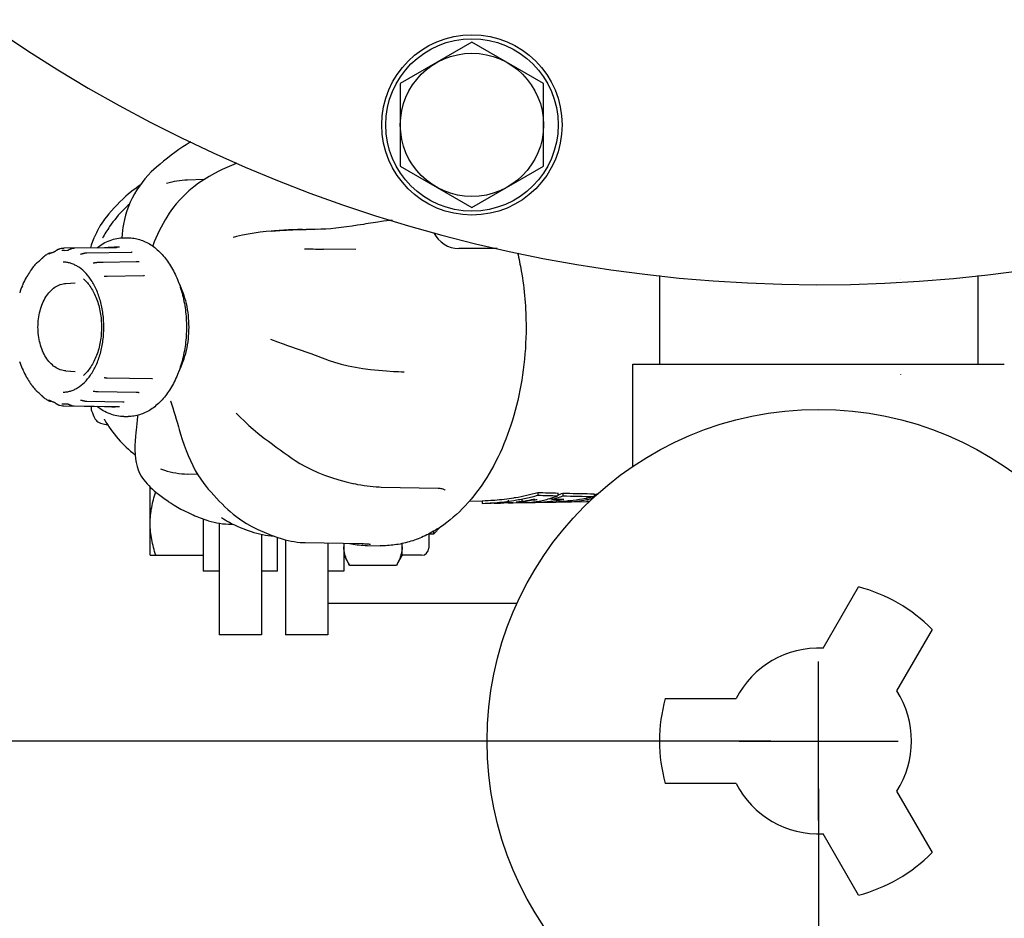
# Model space of a CAD drawing. Units: millimetres. Extents: x 8284 to 13817, y 1083 to 7250.
# Drawn here: x 8961 to 9146, y 2677 to 2846 of the extents above; entities that cross this region are included whole.
import ezdxf

# ---------------------------------------------------------------- set-up
doc = ezdxf.new("R2010")
doc.units = ezdxf.units.MM
doc.layers.add('COTAS', color=7, linetype='Continuous')
doc.styles.add('ARIAL', font='ARIAL.TTF')
doc.dimstyles.new('Diseño_PlanosFabricacion', dxfattribs={"dimscale": 0.9, "dimtxt": 40, "dimasz": 45, "dimexe": 10, "dimexo": 10, "dimgap": 10, "dimtad": 1, "dimtih": 1, "dimtoh": 1, "dimdec": 0, "dimzin": 1, "dimdsep": 46, "dimtxsty": 'ARIAL', "dimcen": 15, "dimadec": 0, "dimazin": 0, "dimtp": 0.05, "dimtm": 0.05, "dimtfac": 1, "dimtdec": 0, "dimtofl": 0, "dimtmove": 0, "dimatfit": 3, "dimfxl": 0, "dimtolj": 1, "dimarcsym": 0})

# ---------------------------------------------------------------- blocks, each defined once
blk = doc.blocks.new('*D5')
at = {"layer": 'COTAS', "color": 0, "lineweight": -2}
for p, q in [((8786.42, 2952.38), (8786.42, 2540.4)), ((9111.42, 2701.38), (9111.42, 2540.4)), ((8826.92, 2549.4), (9070.92, 2549.4))]:
    blk.add_line(p, q, dxfattribs=at)
at = {"layer": 'COTAS', "color": 0}
for points in [[(8826.92, 2556.15), (8826.92, 2542.65), (8786.42, 2549.4)], [(9070.92, 2556.15), (9070.92, 2542.65), (9111.42, 2549.4)]]:
    blk.add_solid(points, dxfattribs=at)
at = {"layer": 'Defpoints', "color": 0}
for p in [(8786.42, 2961.38), (9111.42, 2710.38), (9111.42, 2549.4)]:
    blk.add_point(p, dxfattribs=at)
at = {"layer": 'COTAS', "color": 0, "insert": (8948.92, 2576.79), "char_height": 36, "attachment_point": 5, "style": 'ARIAL'}
blk.add_mtext('\\A1;325 mm', dxfattribs=at)
blk = doc.blocks.new('*D6')
at = {"layer": 'COTAS', "color": 0, "lineweight": -2}
for p, q in [((8777.42, 3070.38), (8645.82, 3070.38)), ((8654.82, 3029.88), (8654.82, 2917.77)), ((8654.82, 2750.88), (8654.82, 2862.99)), ((9102.42, 2710.38), (8645.82, 2710.38))]:
    blk.add_line(p, q, dxfattribs=at)
at = {"layer": 'COTAS', "color": 0}
for points in [[(8648.07, 3029.88), (8661.57, 3029.88), (8654.82, 3070.38)], [(8648.07, 2750.88), (8661.57, 2750.88), (8654.82, 2710.38)]]:
    blk.add_solid(points, dxfattribs=at)
at = {"layer": 'Defpoints', "color": 0}
for p in [(8654.82, 3070.38), (8786.42, 3070.38), (9111.42, 2710.38)]:
    blk.add_point(p, dxfattribs=at)
at = {"layer": 'COTAS', "color": 0, "insert": (8654.82, 2890.38), "char_height": 36, "attachment_point": 5, "style": 'ARIAL'}
blk.add_mtext('\\A1;360 mm', dxfattribs=at)
blk = doc.blocks.new('*D7')
at = {"layer": 'COTAS', "color": 0, "lineweight": -2}
for p, q in [((9233.42, 3410.38), (9644.47, 3410.38)), ((9635.47, 3369.88), (9635.47, 3055.02)), ((9635.47, 2688.38), (9635.47, 3000.24)), ((9120.42, 2647.88), (9644.47, 2647.88))]:
    blk.add_line(p, q, dxfattribs=at)
at = {"layer": 'COTAS', "color": 0}
for points in [[(9628.72, 3369.88), (9642.22, 3369.88), (9635.47, 3410.38)], [(9628.72, 2688.38), (9642.22, 2688.38), (9635.47, 2647.88)]]:
    blk.add_solid(points, dxfattribs=at)
at = {"layer": 'Defpoints', "color": 0}
for p in [(9224.42, 3410.38), (9635.47, 3410.38), (9111.42, 2647.88)]:
    blk.add_point(p, dxfattribs=at)
at = {"layer": 'COTAS', "color": 0, "insert": (9635.47, 3027.63), "char_height": 36, "attachment_point": 5, "style": 'ARIAL'}
blk.add_mtext('\\A1;763 mm', dxfattribs=at)

msp = doc.modelspace()

# ---------------------------------------------------------------- linework, layer by layer
for p, q in [((9046.07, 2842.07), (9032.57, 2834.28)), ((9059.57, 2834.28), (9046.07, 2842.07)), ((9032.57, 2834.28), (9032.57, 2818.69)), ((9059.57, 2818.69), (9059.57, 2834.28)), ((8992.75, 2823.12), (8992.18, 2822.76)), ((8993.06, 2823.31), (8992.75, 2823.12)), ((8986.61, 2818.53), (8986.12, 2818.09)), ((8986.12, 2818.09), (8986.12, 2818.09)), ((8987.28, 2819.11), (8986.61, 2818.53)), ((8999, 2818.07), (8998.35, 2817.76)), ((9032.57, 2818.69), (9046.07, 2810.9)), ((9046.07, 2810.9), (9059.57, 2818.69)), ((8995.55, 2816.19), (8992.47, 2816.08)), ((8988.49, 2815.45), (8988.49, 2815.46)), ((8981.3, 2813.44), (8981.3, 2813.44)), ((8980.56, 2808.64), (8980.38, 2807.8)), ((9029.02, 2808.26), (9028.32, 2808.16)), ((9029.43, 2808.32), (9029.02, 2808.26)), ((8975.73, 2807.06), (8975.69, 2806.98)), ((8975.69, 2806.98), (8975.69, 2806.99)), ((8980.28, 2807.17), (8980.21, 2806.63)), ((8980.38, 2807.8), (8980.28, 2807.17)), ((9014.12, 2806.79), (9014.82, 2806.8)), ((9017.89, 2806.83), (9014.82, 2806.8)), ((9016.96, 2806.81), (9016.96, 2806.81)), ((8974.89, 2805.37), (8974.89, 2805.37)), ((8976.41, 2805.13), (8976.41, 2805.14)), ((8980.48, 2805.22), (8981.25, 2805.22)), ((9001.04, 2805.28), (9001.04, 2805.28)), ((8968.37, 2803.11), (8968.37, 2803.11)), ((8968.78, 2802.83), (8968.78, 2802.83)), ((8968.93, 2803.22), (8968.92, 2803.22)), ((8976.8, 2803.33), (8969.13, 2803.24)), ((8969.23, 2802.85), (8969.92, 2802.86)), ((8969.82, 2802.83), (8969.82, 2802.83)), ((8969.82, 2802.83), (8969.82, 2802.83)), ((8969.93, 2802.86), (8969.91, 2802.85)), ((8978.7, 2803.33), (8971.12, 2803.24)), ((8978.2, 2803.4), (8977.5, 2803.36)), ((8979.65, 2803.43), (8978.72, 2803.42)), ((9016.6, 2803.1), (9017.3, 2803.08)), ((9017.3, 2803.08), (9018.11, 2803.06)), ((9024.17, 2802.99), (9018.13, 2803.06)), ((9050.84, 2803.19), (9043.62, 2803.19)), ((8964.93, 2801.23), (8964.93, 2801.23)), ((8965.57, 2801.81), (8965.58, 2801.82)), ((8966.17, 2802.2), (8966.17, 2802.2)), ((8966.3, 2802.11), (8966.29, 2802.11)), ((8966.3, 2802.11), (8966.3, 2802.11)), ((8966.82, 2802.36), (8966.79, 2802.35)), ((8972.31, 2802.1), (8972.31, 2802.1)), ((8981.81, 2802.47), (8973.47, 2802.34)), ((8982.05, 2802.5), (8982.05, 2802.5)), ((8983.18, 2800.67), (8982.79, 2800.66)), ((8983.37, 2800.7), (8983.37, 2800.7)), ((8962.99, 2799.19), (8962.96, 2799.14)), ((8963.24, 2799.55), (8963.24, 2799.55)), ((8963.85, 2800.28), (8963.85, 2800.28)), ((8963.99, 2800.38), (8963.98, 2800.37)), ((8964.02, 2800.41), (8964, 2800.4)), ((8974.66, 2800.44), (8974.66, 2800.44)), ((8976.58, 2800.56), (8975.6, 2800.54)), ((8982.79, 2800.66), (8976.58, 2800.56)), ((8962.04, 2797.71), (8962.04, 2797.71)), ((8962.12, 2797.84), (8962.08, 2797.77)), ((8962.18, 2797.95), (8962.16, 2797.9)), ((8976.77, 2797.93), (8976.77, 2797.93)), ((8976.78, 2797.94), (8976.79, 2797.93)), ((8984.19, 2798.07), (8977.33, 2797.95)), ((8984.3, 2798.08), (8984.28, 2798.08)), ((8984.3, 2798.08), (8984.3, 2798.08)), ((9081.42, 2798.1), (9081.42, 2781.38)), ((9126.92, 2797.33), (9126.92, 2797.38)), ((9141.42, 2798.1), (9141.42, 2781.38)), ((8961.32, 2796.2), (8961.32, 2796.2)), ((8969.55, 2796.63), (8971.28, 2796.73)), ((9008.07, 2786.1), (9009.39, 2785.61)), ((9015.69, 2783.38), (9019.17, 2782.12)), ((8961.32, 2780.56), (8961.32, 2780.57)), ((8961.32, 2780.56), (8961.39, 2780.41)), ((9076.42, 2781.38), (9146.42, 2781.38)), ((9076.42, 2762.14), (9076.42, 2781.38)), ((8962.07, 2779), (8962.07, 2779.01)), ((8962.17, 2778.83), (8962.2, 2778.79)), ((8969.55, 2780.13), (8971.28, 2780.03)), ((8976.75, 2778.86), (8976.74, 2778.86)), ((8985.86, 2778.68), (8985.86, 2778.68)), ((9031.29, 2780.04), (9032.2, 2779.99)), ((9031.7, 2780.06), (9031.7, 2780.06)), ((9032.23, 2780.01), (9032.23, 2780.01)), ((9126.92, 2779.38), (9126.92, 2779.43)), ((8962.95, 2777.62), (8962.98, 2777.58)), ((8962.98, 2777.58), (8963.09, 2777.42)), ((8963.85, 2776.49), (8963.85, 2776.49)), ((8964.02, 2776.36), (8964.03, 2776.34)), ((8964.03, 2776.34), (8964.05, 2776.33)), ((8965.11, 2775.37), (8965.2, 2775.27)), ((8974.66, 2776.33), (8974.66, 2776.33)), ((8974.9, 2776.3), (8974.95, 2776.29)), ((8974.95, 2776.29), (8975.13, 2776.27)), ((8975.13, 2776.27), (8975.19, 2776.26)), ((8975.6, 2776.22), (8982.79, 2776.1)), ((8982.79, 2776.1), (8983.18, 2776.1)), ((8983.36, 2776.07), (8983.36, 2776.07)), ((8983.37, 2776.07), (8983.37, 2776.07)), ((8966.28, 2774.67), (8966.28, 2774.67)), ((8966.77, 2774.42), (8966.83, 2774.42)), ((8967.3, 2774.25), (8967.3, 2774.25)), ((8967.3, 2774.25), (8967.3, 2774.25)), ((8967.53, 2774.11), (8967.66, 2774.01)), ((8968.4, 2773.65), (8968.39, 2773.65)), ((8968.78, 2773.94), (8968.78, 2773.94)), ((8968.79, 2773.94), (8968.78, 2773.94)), ((8968.92, 2773.54), (8968.93, 2773.54)), ((8969.23, 2773.92), (8969.92, 2773.91)), ((8969.82, 2773.94), (8969.82, 2773.94)), ((8969.85, 2773.93), (8969.86, 2773.93)), ((8970.06, 2773.85), (8970.12, 2773.82)), ((8970.12, 2773.82), (8970.24, 2773.76)), ((8971.07, 2773.53), (8971.11, 2773.52)), ((8972.31, 2774.64), (8972.31, 2774.64)), ((8972.59, 2774.58), (8972.65, 2774.57)), ((8972.65, 2774.57), (8972.76, 2774.53)), ((8972.76, 2774.53), (8972.82, 2774.52)), ((8977.27, 2773.41), (8977.49, 2773.4)), ((8977.49, 2773.4), (8978.19, 2773.36)), ((8978.19, 2773.36), (8978.42, 2773.35)), ((8978.72, 2773.34), (8978.8, 2773.34)), ((8979.65, 2773.33), (8978.79, 2773.34)), ((8980.48, 2774.29), (8980.49, 2774.28)), ((8989.24, 2774.5), (8989.24, 2774.5)), ((8989.24, 2774.5), (8989.24, 2774.5)), ((8989.24, 2774.5), (8989.24, 2774.5)), ((8989.34, 2774.31), (8989.34, 2774.31)), ((8974.37, 2772.58), (8974.37, 2772.58)), ((8974.99, 2771.19), (8974.99, 2771.19)), ((8976.73, 2771.04), (8976.73, 2771.04)), ((8980.48, 2771.54), (8981.25, 2771.54)), ((9001.6, 2772.19), (9001.6, 2772.19)), ((8975.92, 2770.35), (8975.91, 2770.35)), ((8975.92, 2770.35), (8976.08, 2770.28)), ((8982.64, 2767.8), (8982.57, 2766.93)), ((8982.72, 2768.52), (8982.64, 2767.8)), ((8983.99, 2759.93), (8984.22, 2759.63)), ((8983.99, 2759.93), (8983.99, 2759.93)), ((8994.37, 2760.62), (8992.47, 2760.68)), ((8985.42, 2745.38), (8985.42, 2758.25)), ((8995.99, 2758.33), (8996.38, 2757.87)), ((9026.9, 2758.39), (9027.47, 2758.33)), ((9028.98, 2758.25), (9039.72, 2758.04)), ((8986.73, 2757.09), (8986.73, 2757.09)), ((9041.03, 2757.67), (9041.03, 2757.67)), ((9058.5, 2757.23), (9058.5, 2756.7)), ((9061.12, 2756.2), (9061.12, 2755.91)), ((9062.26, 2757.13), (9062.26, 2756.61)), ((9063.18, 2757.1), (9063.18, 2756.58)), ((9068.44, 2756.99), (9069.09, 2756.97)), ((9069.09, 2756.97), (9069.09, 2756.46)), ((9069.65, 2756.96), (9069.65, 2756.84)), ((9069.65, 2756.96), (9069.79, 2756.96)), ((8988.8, 2755.57), (8988.82, 2755.55)), ((9045.62, 2755.61), (9048, 2755.66)), ((9048.01, 2755.66), (9048.01, 2755.16)), ((9050.26, 2755.2), (9049.53, 2755.19)), ((9050.26, 2755.2), (9050.84, 2755.21)), ((9050.45, 2755.21), (9050.26, 2755.2)), ((9050.75, 2755.21), (9050.45, 2755.21)), ((9052.29, 2755.26), (9052.1, 2755.26)), ((9052.48, 2755.26), (9052.29, 2755.26)), ((9052.86, 2755.27), (9052.48, 2755.26)), ((9052.91, 2755.27), (9052.86, 2755.27)), ((9052.91, 2755.75), (9052.91, 2755.26)), ((9053.05, 2755.27), (9052.91, 2755.27)), ((9053.81, 2755.28), (9053.05, 2755.27)), ((9053.81, 2755.27), (9055.91, 2755.31)), ((9055.47, 2755.94), (9055.47, 2755.44)), ((9055.87, 2755.62), (9055.87, 2755.32)), ((9057.95, 2755.35), (9061.87, 2755.42)), ((9061.87, 2755.9), (9061.12, 2755.91)), ((9062.62, 2755.9), (9061.87, 2755.9)), ((9061.87, 2755.45), (9062.66, 2755.46)), ((9063.37, 2755.89), (9062.62, 2755.9)), ((9062.66, 2755.46), (9063.44, 2755.47)), ((9063.44, 2755.47), (9063.97, 2755.48)), ((9063.97, 2755.48), (9064.23, 2755.48)), ((9064.32, 2755.66), (9064.23, 2755.65)), ((9064.23, 2755.65), (9064.23, 2755.48)), ((9064.81, 2755.72), (9064.81, 2755.49)), ((9064.82, 2755.48), (9067.67, 2755.53)), ((9067.9, 2755.54), (9068.07, 2755.54)), ((8998.86, 2752.48), (8998.85, 2752.49)), ((9000.47, 2753.64), (9000.47, 2753.63)), ((8995.42, 2752.22), (8995.42, 2742.38)), ((8998.42, 2751.43), (8998.42, 2730.38)), ((9000.32, 2751.62), (9000.35, 2751.6)), ((9000.55, 2751.24), (9001.07, 2751.23)), ((9040.16, 2750.72), (9038.82, 2749.38)), ((9006.42, 2749.34), (9006.42, 2730.38)), ((9009.42, 2742.38), (9009.42, 2748.75)), ((9009.51, 2748.72), (9009.69, 2748.66)), ((9037.92, 2749.4), (9037.92, 2746.72)), ((9038.82, 2749.38), (9037.92, 2749.38)), ((9038.82, 2749.89), (9038.82, 2749.38)), ((9009.69, 2748.66), (9009.93, 2748.58)), ((9009.93, 2748.58), (9010.32, 2748.46)), ((9010.92, 2748.29), (9010.92, 2730.38)), ((9014.62, 2747.78), (9025.37, 2747.58)), ((9018.92, 2747.7), (9018.92, 2730.38)), ((9021.92, 2747.65), (9021.92, 2742.38)), ((9025.37, 2747.58), (9025.62, 2747.58)), ((9026.36, 2747.22), (9028.74, 2747.18)), ((9026.93, 2747.46), (9026.93, 2747.46)), ((9032.92, 2745.38), (9032.92, 2747.6)), ((8985.42, 2745.38), (8995.42, 2745.38)), ((9021.92, 2745.38), (9022.99, 2743.53)), ((9032.92, 2745.38), (9031.85, 2743.53)), ((9036.59, 2745.38), (9032.92, 2745.38)), ((9022.99, 2743.53), (9031.85, 2743.53)), ((8998.42, 2742.38), (8995.42, 2742.38)), ((9009.42, 2742.38), (9006.42, 2742.38)), ((9021.92, 2742.38), (9018.92, 2742.38)), ((9112.27, 2727.86), (9118.95, 2739.42)), ((9054.56, 2736.28), (9018.92, 2736.28)), ((9006.42, 2730.38), (8998.42, 2730.38)), ((9018.92, 2730.38), (9010.92, 2730.38)), ((9132.81, 2731.42), (9126.13, 2719.86)), ((9082.51, 2718.38), (9095.86, 2718.38)), ((9095.86, 2702.38), (9082.51, 2702.38)), ((9126.13, 2700.9), (9132.81, 2689.34)), ((9118.95, 2681.34), (9112.27, 2692.9))]:
    msp.add_line(p, q)
for points in [[(8992.18, 2822.76), (8991.58, 2822.36), (8990.83, 2821.85), (8990.09, 2821.32), (8989.37, 2820.78), (8988.66, 2820.24), (8987.96, 2819.68), (8987.28, 2819.11)], [(9001.78, 2819.29), (9001.63, 2819.22), (9000.74, 2818.85), (8999.87, 2818.47), (8999, 2818.07)], [(8986.12, 2818.09), (8985.63, 2817.63), (8985.02, 2817), (8984.44, 2816.34), (8983.89, 2815.66), (8983.38, 2814.96), (8982.89, 2814.23), (8982.45, 2813.48), (8982.04, 2812.71), (8981.66, 2811.92), (8981.33, 2811.12), (8981.03, 2810.3), (8980.77, 2809.48), (8980.56, 2808.64)], [(8998.35, 2817.76), (8997.52, 2817.34), (8996.51, 2816.77), (8995.52, 2816.16), (8994.55, 2815.51), (8993.62, 2814.81), (8992.73, 2814.06), (8991.88, 2813.28), (8991.07, 2812.46), (8990.32, 2811.61), (8989.63, 2810.73)], [(8983.49, 2815.11), (8982.75, 2814.6), (8981.94, 2813.98), (8981.3, 2813.44)], [(8981.3, 2813.44), (8980.84, 2813.04), (8980.27, 2812.51), (8979.71, 2811.97), (8979.17, 2811.42), (8978.64, 2810.87), (8978.13, 2810.31), (8977.64, 2809.74), (8977.17, 2809.17), (8976.81, 2808.72)], [(8989.63, 2810.73), (8988.99, 2809.83), (8988.53, 2809.1)], [(8976.81, 2808.72), (8976.6, 2808.44), (8976.29, 2807.99), (8976, 2807.53), (8975.73, 2807.06)], [(8988.53, 2809.1), (8988.24, 2808.61), (8987.86, 2807.93), (8987.49, 2807.24), (8987.14, 2806.55), (8986.81, 2805.85), (8986.5, 2805.15), (8986.2, 2804.45), (8985.92, 2803.73), (8985.89, 2803.66)], [(9028.32, 2808.16), (9027.88, 2808.1), (9027.43, 2808.03), (9026.98, 2807.97), (9026.53, 2807.9), (9026.08, 2807.83), (9025.63, 2807.75)], [(9031.08, 2808.5), (9030.64, 2808.46), (9030.04, 2808.39), (9029.43, 2808.32)], [(8980.21, 2806.63), (8980.12, 2805.89), (8980.06, 2805.21)], [(9008.23, 2806.49), (9007.29, 2806.4), (9006.15, 2806.27), (9005.01, 2806.11), (9003.9, 2805.92), (9002.8, 2805.71)], [(9014.12, 2806.79), (9013.24, 2806.77), (9012.35, 2806.74), (9011.47, 2806.7), (9010.6, 2806.66), (9009.72, 2806.61), (9008.86, 2806.54), (9008.23, 2806.49)], [(9018.51, 2806.86), (9017.58, 2806.82), (9016.96, 2806.81)], [(9025.63, 2807.75), (9024.52, 2807.57), (9023.47, 2807.41), (9022.44, 2807.26), (9021.42, 2807.13), (9020.43, 2807.02), (9019.46, 2806.93), (9018.51, 2806.86)], [(8974.89, 2805.37), (8974.78, 2805.13), (8974.53, 2804.49), (8974.32, 2803.84), (8974.19, 2803.3)], [(9002.8, 2805.71), (9001.72, 2805.46), (9001.04, 2805.28)], [(8967.32, 2802.54), (8967.31, 2802.54), (8967.3, 2802.53), (8967.3, 2802.53), (8967.3, 2802.53)], [(8967.52, 2802.66), (8967.48, 2802.64), (8967.46, 2802.62), (8967.43, 2802.6), (8967.4, 2802.59), (8967.38, 2802.57), (8967.36, 2802.56), (8967.34, 2802.55), (8967.33, 2802.54), (8967.32, 2802.54)], [(8968.37, 2803.11), (8968.34, 2803.1), (8968.3, 2803.09), (8968.25, 2803.07), (8968.2, 2803.06), (8968.16, 2803.04), (8968.12, 2803.02), (8968.08, 2803), (8968.03, 2802.98), (8967.99, 2802.96), (8967.95, 2802.94), (8967.91, 2802.92), (8967.87, 2802.9), (8967.84, 2802.87), (8967.8, 2802.85), (8967.76, 2802.83), (8967.72, 2802.8), (8967.69, 2802.78), (8967.65, 2802.75), (8967.52, 2802.66)], [(8969.13, 2803.24), (8969.05, 2803.23), (8968.97, 2803.23), (8968.93, 2803.22)], [(8969.85, 2802.83), (8969.84, 2802.83), (8969.83, 2802.83), (8969.82, 2802.83), (8969.82, 2802.83)], [(8969.91, 2802.85), (8969.89, 2802.84), (8969.87, 2802.84), (8969.85, 2802.83), (8969.85, 2802.83)], [(8970.1, 2802.93), (8970.07, 2802.92), (8970.04, 2802.91), (8970.01, 2802.89), (8969.99, 2802.88), (8969.96, 2802.87), (8969.93, 2802.86)], [(8971.06, 2803.24), (8971.02, 2803.23), (8970.97, 2803.23), (8970.93, 2803.22), (8970.89, 2803.22), (8970.84, 2803.21), (8970.8, 2803.2), (8970.76, 2803.19), (8970.72, 2803.18), (8970.68, 2803.17), (8970.64, 2803.16), (8970.6, 2803.14), (8970.56, 2803.13), (8970.52, 2803.12), (8970.48, 2803.1), (8970.45, 2803.09), (8970.41, 2803.08), (8970.38, 2803.06), (8970.34, 2803.05), (8970.31, 2803.03), (8970.28, 2803.02), (8970.25, 2803), (8970.22, 2802.99), (8970.1, 2802.93)], [(8971.12, 2803.24), (8971.1, 2803.24), (8971.06, 2803.24)], [(8977.5, 2803.36), (8977.27, 2803.35), (8977.17, 2803.35), (8977.07, 2803.34), (8976.97, 2803.34), (8976.88, 2803.34), (8976.8, 2803.33)], [(8978.72, 2803.42), (8978.63, 2803.42), (8978.53, 2803.41), (8978.42, 2803.41), (8978.2, 2803.4)], [(8978.8, 2803.34), (8978.77, 2803.34), (8978.73, 2803.34), (8978.7, 2803.33)], [(8979.05, 2803.36), (8979.05, 2803.36), (8979.05, 2803.36), (8979.04, 2803.36), (8979.04, 2803.35), (8979.03, 2803.35), (8979.02, 2803.35), (8979, 2803.35), (8978.99, 2803.35), (8978.97, 2803.35), (8978.95, 2803.35), (8978.93, 2803.34), (8978.9, 2803.34), (8978.88, 2803.34), (8978.85, 2803.34), (8978.83, 2803.34), (8978.8, 2803.34)], [(9014.52, 2803.14), (9015.21, 2803.13), (9015.67, 2803.12), (9016.14, 2803.11), (9016.6, 2803.1)], [(8965.11, 2801.39), (8965.08, 2801.36), (8965.05, 2801.33), (8965.02, 2801.31), (8964.99, 2801.28), (8964.97, 2801.26), (8964.95, 2801.24), (8964.93, 2801.23)], [(8965.57, 2801.81), (8965.53, 2801.78), (8965.49, 2801.75), (8965.45, 2801.72), (8965.41, 2801.69), (8965.38, 2801.66), (8965.34, 2801.62), (8965.3, 2801.59), (8965.27, 2801.55), (8965.23, 2801.52), (8965.2, 2801.49), (8965.11, 2801.39)], [(8966.79, 2802.35), (8966.74, 2802.35), (8966.63, 2802.34), (8966.52, 2802.33), (8966.42, 2802.3), (8966.33, 2802.28), (8966.25, 2802.24), (8966.17, 2802.2)], [(8972.76, 2802.21), (8972.62, 2802.17), (8972.59, 2802.16), (8972.57, 2802.15), (8972.54, 2802.15), (8972.51, 2802.14), (8972.49, 2802.13), (8972.46, 2802.13), (8972.43, 2802.12), (8972.41, 2802.11), (8972.39, 2802.11), (8972.36, 2802.11), (8972.34, 2802.1), (8972.32, 2802.1), (8972.31, 2802.1), (8972.31, 2802.1)], [(8973.47, 2802.34), (8973.43, 2802.34), (8973.39, 2802.34), (8973.35, 2802.34), (8973.32, 2802.33), (8973.28, 2802.33), (8973.24, 2802.32), (8973.21, 2802.32), (8973.17, 2802.31), (8973.14, 2802.31), (8973.1, 2802.3), (8973.07, 2802.29), (8973.03, 2802.29), (8973, 2802.28), (8972.97, 2802.27), (8972.94, 2802.26), (8972.91, 2802.25), (8972.88, 2802.25), (8972.85, 2802.24), (8972.82, 2802.23), (8972.76, 2802.21)], [(8982.05, 2802.5), (8982.04, 2802.49), (8982.02, 2802.49), (8982, 2802.49), (8981.97, 2802.48), (8981.94, 2802.48), (8981.9, 2802.47), (8981.85, 2802.47), (8981.81, 2802.47)], [(8983.37, 2800.7), (8983.37, 2800.7), (8983.37, 2800.7), (8983.36, 2800.69), (8983.34, 2800.69), (8983.32, 2800.68), (8983.29, 2800.68), (8983.26, 2800.67), (8983.22, 2800.67), (8983.18, 2800.67)], [(8962.96, 2799.14), (8962.93, 2799.1), (8962.91, 2799.07)], [(8963.24, 2799.55), (8963.21, 2799.51), (8963.17, 2799.46), (8963.13, 2799.4), (8963.09, 2799.35), (8962.99, 2799.19)], [(8963.94, 2800.36), (8963.92, 2800.34), (8963.9, 2800.33), (8963.87, 2800.31), (8963.85, 2800.28), (8963.85, 2800.28)], [(8964, 2800.4), (8963.98, 2800.39), (8963.96, 2800.38), (8963.94, 2800.36)], [(8964.03, 2800.41), (8964.01, 2800.4), (8964, 2800.39), (8963.99, 2800.38), (8963.99, 2800.38)], [(8964.05, 2800.43), (8964.04, 2800.43), (8964.03, 2800.41)], [(8974.95, 2800.47), (8974.92, 2800.46), (8974.89, 2800.46), (8974.87, 2800.46), (8974.84, 2800.45), (8974.81, 2800.45), (8974.78, 2800.45), (8974.76, 2800.44), (8974.73, 2800.44), (8974.7, 2800.44), (8974.68, 2800.44), (8974.66, 2800.44)], [(8975.6, 2800.54), (8975.57, 2800.54), (8975.53, 2800.54), (8975.5, 2800.54), (8975.47, 2800.54), (8975.44, 2800.53), (8975.41, 2800.53), (8975.38, 2800.53), (8975.35, 2800.53), (8975.31, 2800.52), (8975.28, 2800.52), (8975.25, 2800.51), (8975.22, 2800.51), (8975.19, 2800.51), (8975.16, 2800.5), (8975.13, 2800.5), (8974.95, 2800.47)], [(8962.08, 2797.77), (8962.07, 2797.75), (8962.05, 2797.73), (8962.04, 2797.71)], [(8962.16, 2797.9), (8962.14, 2797.87), (8962.12, 2797.84)], [(8977.1, 2797.94), (8976.95, 2797.93), (8976.88, 2797.93), (8976.8, 2797.93), (8976.77, 2797.93)], [(8977.33, 2797.95), (8977.25, 2797.95), (8977.18, 2797.95), (8977.1, 2797.94)], [(8984.28, 2798.08), (8984.26, 2798.07), (8984.23, 2798.07), (8984.2, 2798.07), (8984.19, 2798.07)], [(8961.43, 2796.45), (8961.41, 2796.42), (8961.39, 2796.35), (8961.32, 2796.2)], [(9009.39, 2785.61), (9010.47, 2785.23), (9011.33, 2784.93)], [(9011.33, 2784.93), (9012.04, 2784.68), (9012.95, 2784.36), (9013.86, 2784.04), (9014.78, 2783.71), (9015.69, 2783.38)], [(9019.17, 2782.12), (9020.18, 2781.78), (9021.44, 2781.41), (9022.76, 2781.1), (9024.12, 2780.82), (9025.53, 2780.59), (9026.97, 2780.4), (9028.45, 2780.25), (9029.96, 2780.12), (9031.29, 2780.04)], [(8961.39, 2780.41), (8961.41, 2780.34), (8961.43, 2780.31)], [(8962.07, 2779), (8962.08, 2778.98), (8962.1, 2778.96)], [(8962.1, 2778.96), (8962.16, 2778.86), (8962.17, 2778.83)], [(8976.75, 2778.86), (8976.78, 2778.86), (8976.86, 2778.86), (8976.94, 2778.85), (8977.1, 2778.84)], [(8977.1, 2778.84), (8977.18, 2778.84), (8977.26, 2778.84), (8977.34, 2778.83), (8985.73, 2778.69)], [(8985.73, 2778.69), (8985.75, 2778.69), (8985.78, 2778.69), (8985.81, 2778.69), (8985.83, 2778.68), (8985.85, 2778.68), (8985.86, 2778.68)], [(9032.2, 2779.99), (9032.81, 2779.97), (9033.29, 2779.94)], [(8962.9, 2777.69), (8962.92, 2777.66), (8962.95, 2777.62)], [(8963.09, 2777.42), (8963.13, 2777.37), (8963.16, 2777.31), (8963.21, 2777.26), (8963.22, 2777.24)], [(8963.85, 2776.49), (8963.87, 2776.47), (8963.89, 2776.45), (8963.91, 2776.43), (8963.93, 2776.41), (8963.95, 2776.4), (8963.97, 2776.39), (8963.98, 2776.38), (8964, 2776.36), (8964.02, 2776.36)], [(8963.98, 2776.39), (8963.98, 2776.39), (8963.98, 2776.39), (8963.99, 2776.39), (8963.99, 2776.38), (8964, 2776.38), (8964.01, 2776.37), (8964.02, 2776.36)], [(8964.93, 2775.53), (8964.94, 2775.53), (8964.95, 2775.52), (8964.97, 2775.5), (8965, 2775.48), (8965.02, 2775.45), (8965.05, 2775.43), (8965.08, 2775.4), (8965.11, 2775.37)], [(8965.2, 2775.27), (8965.24, 2775.24), (8965.27, 2775.21), (8965.31, 2775.17), (8965.34, 2775.14), (8965.38, 2775.11), (8965.42, 2775.07), (8965.45, 2775.04), (8965.49, 2775.01), (8965.53, 2774.98), (8965.58, 2774.95), (8965.58, 2774.94)], [(8974.66, 2776.33), (8974.68, 2776.33), (8974.7, 2776.32), (8974.73, 2776.32), (8974.76, 2776.32), (8974.78, 2776.32), (8974.81, 2776.31), (8974.84, 2776.31), (8974.87, 2776.31), (8974.9, 2776.3)], [(8975.19, 2776.26), (8975.23, 2776.25), (8975.26, 2776.25), (8975.29, 2776.24), (8975.32, 2776.24), (8975.35, 2776.24), (8975.38, 2776.23), (8975.41, 2776.23), (8975.44, 2776.23), (8975.48, 2776.23), (8975.51, 2776.22), (8975.54, 2776.22), (8975.57, 2776.22), (8975.6, 2776.22)], [(8983.18, 2776.1), (8983.23, 2776.09), (8983.26, 2776.09), (8983.3, 2776.09), (8983.32, 2776.08), (8983.34, 2776.08), (8983.36, 2776.07)], [(8983.36, 2776.07), (8983.37, 2776.07), (8983.37, 2776.07), (8983.37, 2776.07)], [(8966.16, 2774.57), (8966.23, 2774.53), (8966.31, 2774.5), (8966.41, 2774.47), (8966.51, 2774.45), (8966.61, 2774.43), (8966.72, 2774.42), (8966.77, 2774.42)], [(8967.3, 2774.25), (8967.3, 2774.25), (8967.31, 2774.24), (8967.32, 2774.24), (8967.33, 2774.23), (8967.35, 2774.22), (8967.37, 2774.21), (8967.39, 2774.2), (8967.41, 2774.19), (8967.44, 2774.17), (8967.47, 2774.15), (8967.5, 2774.13), (8967.53, 2774.11)], [(8967.66, 2774.01), (8967.7, 2773.99), (8967.74, 2773.96), (8967.77, 2773.94), (8967.81, 2773.91), (8967.85, 2773.89), (8967.89, 2773.87), (8967.93, 2773.84), (8967.97, 2773.82), (8968.01, 2773.8), (8968.05, 2773.78), (8968.09, 2773.76), (8968.13, 2773.74), (8968.18, 2773.72), (8968.22, 2773.7), (8968.27, 2773.69), (8968.31, 2773.67), (8968.36, 2773.66), (8968.39, 2773.65)], [(8968.93, 2773.54), (8968.96, 2773.54), (8969.04, 2773.53), (8969.12, 2773.52), (8976.79, 2773.43)], [(8969.82, 2773.94), (8969.82, 2773.94), (8969.83, 2773.94), (8969.83, 2773.93), (8969.85, 2773.93)], [(8969.86, 2773.93), (8969.88, 2773.92), (8969.91, 2773.91)], [(8969.91, 2773.91), (8969.93, 2773.9), (8969.95, 2773.89), (8969.98, 2773.88), (8970.01, 2773.87), (8970.04, 2773.86), (8970.06, 2773.85)], [(8970.24, 2773.76), (8970.28, 2773.75), (8970.31, 2773.73), (8970.34, 2773.72), (8970.38, 2773.7), (8970.41, 2773.69), (8970.45, 2773.67), (8970.48, 2773.66), (8970.52, 2773.65), (8970.56, 2773.63), (8970.6, 2773.62), (8970.64, 2773.61), (8970.68, 2773.59), (8970.72, 2773.58), (8970.76, 2773.57), (8970.8, 2773.56), (8970.85, 2773.55), (8970.89, 2773.55), (8970.93, 2773.54), (8970.98, 2773.53), (8971.02, 2773.53), (8971.07, 2773.53)], [(8971.11, 2773.52), (8978.72, 2773.43), (8978.75, 2773.43)], [(8972.31, 2774.64), (8972.33, 2774.64), (8972.35, 2774.64), (8972.37, 2774.64), (8972.39, 2774.63), (8972.41, 2774.63), (8972.43, 2774.62), (8972.46, 2774.62), (8972.49, 2774.61), (8972.51, 2774.6), (8972.54, 2774.6), (8972.57, 2774.59), (8972.59, 2774.58)], [(8972.82, 2774.52), (8972.85, 2774.51), (8972.88, 2774.5), (8972.91, 2774.49), (8972.94, 2774.49), (8972.97, 2774.48), (8973, 2774.47), (8973.03, 2774.46), (8973.06, 2774.46), (8973.1, 2774.45), (8973.13, 2774.44), (8973.16, 2774.44), (8973.2, 2774.43), (8973.24, 2774.43), (8973.27, 2774.42), (8973.31, 2774.42), (8973.35, 2774.41), (8973.38, 2774.41), (8973.42, 2774.41), (8973.46, 2774.41), (8980.27, 2774.31)], [(8974.32, 2773.46), (8974.29, 2773.37), (8974.27, 2773.19), (8974.27, 2772.99), (8974.3, 2772.79), (8974.36, 2772.61), (8974.37, 2772.58)], [(8976.79, 2773.43), (8976.88, 2773.43), (8976.97, 2773.43), (8977.06, 2773.42), (8977.16, 2773.42), (8977.27, 2773.41)], [(8978.42, 2773.35), (8978.52, 2773.35), (8978.62, 2773.35), (8978.72, 2773.34)], [(8978.75, 2773.43), (8978.78, 2773.43), (8978.81, 2773.43)], [(8978.81, 2773.43), (8978.84, 2773.42), (8978.87, 2773.42), (8978.89, 2773.42), (8978.92, 2773.42), (8978.94, 2773.42), (8978.96, 2773.42), (8978.98, 2773.42), (8978.99, 2773.41), (8979.01, 2773.41), (8979.02, 2773.41), (8979.03, 2773.41), (8979.04, 2773.41), (8979.05, 2773.41), (8979.05, 2773.41)], [(8980.27, 2774.31), (8980.31, 2774.31), (8980.36, 2774.3), (8980.39, 2774.3), (8980.43, 2774.3), (8980.45, 2774.29), (8980.48, 2774.29)], [(8989.24, 2774.52), (8989.44, 2773.9), (8989.67, 2773.19), (8989.89, 2772.48), (8990.11, 2771.75), (8990.33, 2771.03), (8990.55, 2770.3), (8990.76, 2769.57), (8990.9, 2769.06)], [(8974.99, 2771.19), (8975.08, 2771.02), (8975.23, 2770.83), (8975.39, 2770.66), (8975.58, 2770.53), (8975.78, 2770.41), (8975.91, 2770.35)], [(8976.73, 2771.04), (8976.74, 2771.03), (8976.75, 2771.02), (8976.76, 2771.01), (8976.77, 2770.99), (8976.78, 2770.98), (8976.79, 2770.97)], [(8983.07, 2771.77), (8983.05, 2771.52), (8982.98, 2770.87), (8982.92, 2770.22), (8982.85, 2769.59)], [(9001.6, 2772.19), (9002.37, 2771.41), (9003.18, 2770.63), (9004.01, 2769.87)], [(8976.08, 2770.28), (8976.32, 2770.2), (8976.57, 2770.14), (8976.84, 2770.08), (8977.13, 2770.03), (8977.39, 2770)], [(8982.85, 2769.59), (8982.77, 2768.95), (8982.72, 2768.52)], [(9004.01, 2769.87), (9004.85, 2769.12), (9005.71, 2768.41), (9006.41, 2767.86)], [(8990.9, 2769.06), (8991.15, 2768.21), (8991.48, 2767.18)], [(9006.41, 2767.86), (9006.98, 2767.42), (9007.72, 2766.87), (9008.45, 2766.32), (9009.19, 2765.77), (9009.93, 2765.23), (9010.68, 2764.7), (9011.43, 2764.17), (9012.18, 2763.65), (9012.76, 2763.25)], [(8982.57, 2766.93), (8982.53, 2766.06), (8982.53, 2765.21), (8982.56, 2764.38)], [(8991.48, 2767.18), (8991.82, 2766.16), (8992.19, 2765.15), (8992.59, 2764.17), (8993, 2763.22), (8993.45, 2762.29), (8993.92, 2761.39), (8994.42, 2760.53), (8994.95, 2759.71), (8995.51, 2758.92), (8995.99, 2758.33)], [(8982.56, 2764.38), (8982.64, 2763.59), (8982.76, 2762.84), (8982.94, 2762.12), (8983.16, 2761.47), (8983.42, 2760.87), (8983.72, 2760.32), (8983.99, 2759.93)], [(9012.76, 2763.25), (9013.6, 2762.71), (9014.67, 2762.1), (9015.81, 2761.53), (9017.02, 2760.99), (9018.28, 2760.49), (9019.6, 2760.03), (9020.97, 2759.62), (9022.39, 2759.24), (9023.65, 2758.94)], [(8984.22, 2759.63), (8984.52, 2759.24), (8984.84, 2758.87)], [(8984.84, 2758.87), (8985.16, 2758.52), (8985.49, 2758.18), (8985.83, 2757.85), (8986.18, 2757.54), (8986.54, 2757.24), (8986.73, 2757.09)], [(9023.65, 2758.94), (9023.75, 2758.92), (9024.11, 2758.84)], [(9024.11, 2758.84), (9024.53, 2758.75), (9025.13, 2758.64), (9025.73, 2758.54), (9026.32, 2758.46), (9026.9, 2758.39)], [(9027.47, 2758.33), (9028.04, 2758.29), (9028.61, 2758.26), (9028.98, 2758.25)], [(9039.72, 2758.04), (9039.79, 2758.04), (9040.01, 2758.02), (9040.21, 2758), (9040.4, 2757.96), (9040.57, 2757.91), (9040.72, 2757.85), (9040.85, 2757.79)], [(8996.38, 2757.87), (8996.89, 2757.28), (8997.4, 2756.71), (8997.92, 2756.14), (8998.45, 2755.59), (8998.98, 2755.05), (8999.51, 2754.53), (9000.05, 2754.02), (9000.47, 2753.63)], [(9040.85, 2757.79), (9040.96, 2757.72), (9041.03, 2757.67)], [(8988.82, 2755.55), (8989.36, 2755.19), (8989.92, 2754.83), (8990.54, 2754.47), (8991.2, 2754.1), (8991.92, 2753.73), (8992.68, 2753.36), (8993.36, 2753.05)], [(8993.36, 2753.05), (8993.53, 2752.98), (8993.86, 2752.83), (8994.19, 2752.7), (8994.53, 2752.56), (8994.87, 2752.43), (8995.21, 2752.3), (8995.55, 2752.18), (8995.89, 2752.06), (8996.09, 2751.99)], [(9000.47, 2753.64), (9001.05, 2753.14), (9001.83, 2752.54), (9002.68, 2751.95), (9003.6, 2751.38), (9004.59, 2750.82), (9005.7, 2750.26), (9006.92, 2749.71), (9008.25, 2749.17), (9009.51, 2748.72)], [(8996.09, 2751.99), (8996.42, 2751.88), (8996.93, 2751.74), (8997.45, 2751.61), (8997.97, 2751.5), (8998.51, 2751.41), (8999.05, 2751.34), (8999.6, 2751.29), (9000.16, 2751.26), (9000.55, 2751.24)], [(9010.32, 2748.46), (9010.88, 2748.3), (9011.45, 2748.16), (9012.01, 2748.05), (9012.57, 2747.95), (9013.13, 2747.88), (9013.69, 2747.82), (9014.25, 2747.79), (9014.62, 2747.78)], [(9025.62, 2747.58), (9025.85, 2747.57), (9026.06, 2747.56), (9026.25, 2747.55), (9026.41, 2747.53), (9026.56, 2747.52), (9026.68, 2747.5), (9026.79, 2747.49), (9026.87, 2747.48), (9026.93, 2747.46)], [(9025.94, 2747.24), (9025.97, 2747.24), (9026.18, 2747.23), (9026.38, 2747.22)]]:
    msp.add_lwpolyline(points)
for centre, radius in [((9046.07, 2826.49), 17), ((9046.07, 2826.49), 16.25), ((9046.07, 2826.49), 13.5), ((9111.42, 2710.38), 62.5)]:
    msp.add_circle(centre, radius)
for centre, radius, start, end in [((9111.42, 3070.38), 274, 137.0352, 42.7767), ((8993.01, 2799.8), 16.3, 91.9013, 106.0926), ((9007.4, 2790.33), 35.82, 152.2997, 155.1637), ((8999.56, 2792.34), 26.45, 145.44, 151.061), ((9016.03, 2697.09), 109.71, 89.7394, 90.6345), ((9043.62, 2808.39), 5.2, 205.1948, 270), ((8969.43, 2796.03), 6.84, 108.1955, 109.1885), ((8970.17, 2795.79), 7.54, 99.496, 103.78), ((8969.31, 2796.55), 6.3, 94.3629, 94.8258), ((8969.31, 2796.55), 6.3, 93.8998, 94.3629), ((8969.31, 2796.57), 6.28, 90.654, 93.9004), ((8970.53, 2794.14), 9.03, 128.2763, 129.1014), ((8970.78, 2794.41), 9.05, 120.6202, 125.0095), ((8969.61, 2795.59), 7.32, 112.3965, 116.9229), ((8969.49, 2795.87), 7.02, 110.1794, 112.3695), ((8969.46, 2795.97), 6.9, 109.1885, 110.1759), ((8973.99, 2791.15), 13.62, 145.0779, 150.0866), ((8973.19, 2791.69), 12.65, 144.5409, 145.004), ((8973.11, 2791.75), 12.55, 144.3423, 144.5405), ((8972.75, 2792.22), 12.01, 137.8443, 142.3641), ((8975.98, 2790.12), 15.87, 151.4303, 156.4867), ((8977.71, 2789.35), 17.76, 157.3385, 161.9605), ((8977.45, 2787.31), 17.49, 198.0032, 202.6978), ((8976.2, 2786.75), 16.11, 203.5544, 208.7029), ((8973.79, 2785.47), 13.38, 209.9299, 214.9198), ((8973.21, 2785.07), 12.68, 214.9434, 215.4132), ((8973.14, 2785.02), 12.59, 215.4135, 215.5896), ((8972.9, 2784.67), 12.21, 217.4901, 222.1197), ((8970.53, 2782.62), 9.03, 230.8986, 231.7237), ((8970.83, 2782.44), 9.15, 235.0118, 239.2001), ((8969.57, 2781.12), 7.24, 243.0015, 247.7778), ((8969.48, 2780.9), 7, 247.7851, 249.879), ((8969.44, 2780.8), 6.89, 249.8821, 250.8928), ((8969.42, 2780.73), 6.82, 250.8929, 251.9095), ((8970.17, 2780.97), 7.53, 256.3929, 260.5051), ((8969.31, 2780.21), 6.3, 265.2636, 266.1001), ((8969.31, 2780.2), 6.28, 266.0996, 269.346), ((9008.16, 2786.79), 36.66, 202.8061, 205.1909), ((8993.18, 2777.6), 16.95, 249.8352, 252.6139), ((8993.02, 2777.05), 16.38, 252.556, 268.0687), ((9017.13, 2796.21), 49.55, 232.1447, 235.1223), ((9046.8, 2799.85), 44.21, 274.6711, 279.2932), ((9046.86, 2799.46), 43.81, 279.2999, 279.7149), ((9046.96, 2798.91), 43.26, 279.7034, 285.4756), ((9046.94, 2799.28), 44.12, 280.6759, 282.1919), ((9047.05, 2798.79), 43.62, 282.1919, 283.7147), ((9047.17, 2798.28), 43.1, 283.7147, 285.2467), ((9092.6, 3965.97), 1209.23, 268.38412, 268.56227), ((9091.9, 3975.72), 1219.48, 268.43061, 268.60725), ((9055.39, 2773.8), 18.52, 286.8558, 288.026), ((9055.35, 2773.92), 18.64, 288.0262, 289.3044), ((9056.41, 2773.84), 18.53, 285.461, 289.9366), ((9055.29, 2774.1), 18.84, 289.3065, 291.7362), ((9056.32, 2774.29), 18.51, 288.7243, 290.2588), ((9056.24, 2774.5), 18.73, 290.2588, 291.7469), ((9056.31, 2774.13), 18.85, 289.9295, 291.401), ((9093, 3982.36), 1225.62, 268.60576, 268.85137), ((9092.42, 3997.77), 1241.53, 268.65041, 268.92327), ((9059.48, 2799.06), 43.67, 277.431, 280.6179), ((9059.57, 2798.55), 43.15, 280.6216, 281.6866), ((9059.63, 2798.25), 42.85, 281.6866, 282.7549), ((9063.67, 2773.75), 18.31, 285.6092, 286.8322), ((9063.58, 2774.21), 18.29, 287.5505, 289.3761), ((9046.76, 2800.28), 44.63, 271.5942, 274.4411), ((9046.73, 2800.71), 45.57, 271.5998, 274.3937), ((9046.77, 2800.15), 44.5, 274.4423, 274.6759), ((9046.74, 2800.62), 45.48, 274.3945, 274.6248), ((9046.77, 2800.3), 45.16, 274.6187, 279.1528), ((9050, 2800.02), 44.81, 271.0744, 272.1101), ((9050, 2800.02), 44.81, 272.1101, 272.686), ((9052.89, 2772.83), 17.57, 270.0749, 271.0744), ((9052.89, 2772.85), 17.6, 271.0747, 272.679), ((9052.89, 2772.88), 17.62, 272.6787, 273.0039), ((9046.87, 2799.67), 44.52, 279.1597, 280.6763), ((9050.16, 2794.95), 39.74, 276.1212, 276.6984), ((9050.17, 2794.9), 39.69, 276.6984, 277.2753), ((9050.19, 2794.77), 39.56, 277.2746, 279.0062), ((9052.89, 2773.2), 17.95, 278.2492, 281.8356), ((9056.05, 2802.41), 47.09, 269.7819, 270.2582), ((9055.58, 2772.87), 17.56, 271.0751, 271.7336), ((9055.58, 2772.88), 17.58, 271.7336, 272.249), ((9055.57, 2772.97), 17.67, 272.2533, 276.8296), ((9056.05, 2802.43), 47.11, 270.2582, 270.8048), ((9050.21, 2794.62), 39.4, 279.007, 279.5845), ((9052.83, 2773.49), 18.24, 281.8405, 286.2665), ((9056.05, 2802.45), 47.13, 270.8048, 271.0743), ((9050.23, 2794.53), 39.32, 279.5845, 280.1621), ((9056.05, 2802.47), 47.15, 271.0744, 271.8256), ((9050.25, 2794.39), 39.17, 280.1617, 281.3181), ((9056.05, 2802.48), 47.16, 271.8256, 272.8449), ((9056.08, 2802.03), 46.21, 271.8293, 272.8703), ((9055.55, 2773.11), 17.8, 276.8286, 279.3625), ((9056.06, 2802.34), 47.02, 272.8435, 275.9077), ((9055.48, 2773.48), 18.18, 279.3911, 286.8664), ((9056.11, 2801.65), 45.83, 275.6673, 276.0001), ((9056.11, 2801.61), 45.79, 276.0001, 276.275), ((9056.09, 2802.08), 46.76, 275.9092, 276.9304), ((9056.48, 2773.59), 18.28, 284.6965, 285.4513), ((9056.11, 2801.87), 46.54, 276.9304, 277.9538), ((9059.39, 2799.8), 44.41, 273.1954, 274.2563), ((9056.14, 2801.64), 46.31, 277.9538, 278.9801), ((9059.4, 2799.71), 44.33, 274.2563, 275.3156), ((9059.41, 2799.62), 44.24, 275.3156, 276.257), ((9064.14, 2762.5), 7.03, 270.8321, 271.0768), ((9064.1, 2764.77), 9.31, 271.112, 272.1341), ((9059.43, 2799.46), 44.07, 276.3739, 277.4343), ((9063.92, 2769.67), 14.21, 272.1169, 273.0665), ((9063.61, 2775.72), 20.27, 273.0204, 273.3921), ((9063.79, 2773.21), 17.76, 273.2761, 285.6744), ((9066.49, 2773.07), 17.56, 274.5913, 275.8776), ((9067.66, 2781.13), 25.59, 270.9208, 271.2726), ((9012.16, 2773.34), 24.74, 237.4696, 241.4044), ((9027.17, 2746.99), 5.25, 172.8146, 179.9899), ((9026.75, 2765.03), 17.81, 257.7523, 267.4023), ((9027.65, 2746.99), 5.27, 0.0263, 6.5388), ((9036.59, 2746.72), 1.33, 270, 360), ((9111.42, 2710.38), 30, 44.534, 75.466), ((9111.42, 2710.38), 17.5, 87.2029, 152.7971), ((9111.42, 2710.38), 17.5, 327.2029, 32.7971), ((9111.42, 2710.38), 30, 164.534, 195.466), ((9111.42, 2710.38), 17.5, 207.2029, 272.7971), ((9111.42, 2710.38), 30, 284.534, 315.466)]:
    msp.add_arc(centre, radius, start, end)
for points, knots in [([(8981.52, 2811.58), (8981.17, 2811.27), (8979.79, 2809.98), (8978.58, 2808.51), (8977.78, 2807.34)], [0, 0, 0, 0, 0.247086, 1, 1, 1, 1]), ([(9008.22, 2806.48), (9008.77, 2806.53), (9010.96, 2806.7), (9013.15, 2806.78), (9014.79, 2806.8)], [0, 0, 0, 0, 0.250498, 1, 1, 1, 1]), ([(8975.39, 2803.32), (8975.77, 2803.62), (8976.55, 2804.16), (8977.82, 2804.77), (8979.14, 2805.14), (8980.04, 2805.22), (8980.48, 2805.22)], [0, 0, 0, 0, 0.262437, 0.514523, 0.759196, 1, 1, 1, 1]), ([(8981.25, 2805.22), (8981.62, 2805.22), (8982.36, 2805.17), (8983.45, 2804.91), (8984.52, 2804.5), (8985.91, 2803.72), (8987.54, 2802.35), (8989.19, 2800.22), (8990.52, 2797.66), (8991.51, 2794.77), (8992.12, 2791.63), (8992.32, 2788.38), (8992.12, 2785.13), (8991.51, 2782), (8990.52, 2779.1), (8989.19, 2776.54), (8987.54, 2774.41), (8985.91, 2773.04), (8984.52, 2772.26), (8983.45, 2771.85), (8982.36, 2771.6), (8981.62, 2771.54), (8981.25, 2771.54)], [0, 0, 0, 0, 0.024922, 0.050118, 0.075848, 0.102341, 0.158219, 0.218759, 0.284046, 0.353475, 0.425939, 0.500001, 0.574063, 0.646526, 0.715956, 0.781242, 0.841782, 0.897659, 0.924152, 0.949882, 0.975078, 1, 1, 1, 1]), ([(8964.05, 2800.43), (8964.11, 2800.5), (8964.36, 2800.75), (8964.63, 2800.98), (8964.83, 2801.15)], [0, 0, 0, 0, 0.253668, 1, 1, 1, 1]), ([(9054.66, 2802.4), (9054.93, 2801.27), (9055.87, 2796.66), (9056.27, 2791.93), (9056.27, 2788.38)], [0, 0, 0, 0, 0.246493, 1, 1, 1, 1]), ([(8974.16, 2797.43), (8973.82, 2797.93), (8973.1, 2798.81), (8972, 2799.69), (8971.08, 2800.18), (8970.39, 2800.44), (8969.7, 2800.6), (8969.23, 2800.63), (8968.99, 2800.63)], [0, 0, 0, 0, 0.283864, 0.541399, 0.661608, 0.777178, 0.889515, 1, 1, 1, 1]), ([(8972.82, 2797.5), (8973.36, 2797.04), (8974.09, 2796.17), (8974.84, 2794.84), (8975.34, 2793.7), (8975.74, 2792.45), (8976.13, 2790.68), (8976.24, 2789.31), (8976.24, 2788.38)], [0, 0, 0, 0, 0.214393, 0.332791, 0.457728, 0.588224, 0.723066, 1, 1, 1, 1]), ([(8976.69, 2788.38), (8976.69, 2789.23), (8976.58, 2790.9), (8976.09, 2793.31), (8975.31, 2795.51), (8974.58, 2796.84), (8974.16, 2797.43)], [0, 0, 0, 0, 0.266188, 0.52554, 0.771827, 1, 1, 1, 1]), ([(8964.27, 2788.38), (8964.27, 2788.9), (8964.34, 2789.93), (8964.62, 2791.43), (8965.09, 2792.82), (8965.72, 2794.06), (8966.5, 2795.1), (8967.42, 2795.91), (8968.28, 2796.37), (8969, 2796.57), (8969.37, 2796.62), (8969.55, 2796.63)], [0, 0, 0, 0, 0.145777, 0.288645, 0.426034, 0.555972, 0.67745, 0.790679, 0.897214, 0.948896, 1, 1, 1, 1]), ([(8992.74, 2788.38), (8992.74, 2789.87), (8992.43, 2792.75), (8991.47, 2795.5), (8990.82, 2796.73)], [0, 0, 0, 0, 0.517186, 1, 1, 1, 1]), ([(8969.55, 2780.13), (8969.37, 2780.14), (8969, 2780.19), (8968.28, 2780.39), (8967.42, 2780.85), (8966.5, 2781.66), (8965.72, 2782.71), (8965.09, 2783.95), (8964.62, 2785.34), (8964.34, 2786.83), (8964.27, 2787.86), (8964.27, 2788.38)], [0, 0, 0, 0, 0.051103, 0.102786, 0.209321, 0.32255, 0.444028, 0.573967, 0.711356, 0.854223, 1, 1, 1, 1]), ([(8976.24, 2788.38), (8976.24, 2787.46), (8976.13, 2786.08), (8975.74, 2784.31), (8975.34, 2783.07), (8974.84, 2781.92), (8974.09, 2780.59), (8973.36, 2779.73), (8972.82, 2779.26)], [0, 0, 0, 0, 0.276933, 0.411776, 0.542272, 0.667209, 0.785606, 1, 1, 1, 1]), ([(8974.16, 2779.33), (8974.58, 2779.93), (8975.31, 2781.25), (8976.09, 2783.45), (8976.58, 2785.87), (8976.69, 2787.54), (8976.69, 2788.38)], [0, 0, 0, 0, 0.228172, 0.474459, 0.733811, 1, 1, 1, 1]), ([(8990.82, 2780.03), (8991.47, 2781.26), (8992.43, 2784.01), (8992.74, 2786.89), (8992.74, 2788.38)], [0, 0, 0, 0, 0.482798, 1, 1, 1, 1]), ([(9056.27, 2788.38), (9056.27, 2785.7), (9055.93, 2780.39), (9054.43, 2772.7), (9051.97, 2765.59), (9048.64, 2759.3), (9044.52, 2754.08), (9040.45, 2750.73), (9036.95, 2748.85), (9034.27, 2747.86), (9031.52, 2747.27), (9029.66, 2747.16), (9028.74, 2747.18)], [0, 0, 0, 0, 0.147248, 0.291331, 0.429451, 0.559493, 0.680416, 0.792572, 0.846014, 0.898103, 0.949266, 1, 1, 1, 1]), ([(8968.99, 2776.13), (8969.23, 2776.13), (8969.7, 2776.17), (8970.39, 2776.32), (8971.08, 2776.58), (8972, 2777.07), (8973.1, 2777.95), (8973.82, 2778.84), (8974.16, 2779.33)], [0, 0, 0, 0, 0.110485, 0.222823, 0.338392, 0.458601, 0.716136, 1, 1, 1, 1]), ([(8964.83, 2775.61), (8964.76, 2775.67), (8964.49, 2775.9), (8964.23, 2776.14), (8964.05, 2776.33)], [0, 0, 0, 0, 0.246474, 1, 1, 1, 1]), ([(8980.48, 2771.54), (8980.04, 2771.54), (8979.14, 2771.62), (8977.82, 2771.99), (8976.55, 2772.6), (8975.77, 2773.14), (8975.39, 2773.44)], [0, 0, 0, 0, 0.240804, 0.485476, 0.737563, 1, 1, 1, 1]), ([(8976.79, 2770.97), (8977.55, 2769.69), (8979.26, 2767.27), (8981.41, 2765.21), (8982.57, 2764.33)], [0, 0, 0, 0, 0.506957, 1, 1, 1, 1]), ([(8985.42, 2751.38), (8985.42, 2751.88), (8985.47, 2752.89), (8985.75, 2754.88), (8986.15, 2756.34), (8986.47, 2757.3)], [0, 0, 0, 0, 0.248952, 0.498439, 1, 1, 1, 1]), ([(9067.9, 2755.57), (9067.87, 2755.56), (9067.81, 2755.56), (9067.74, 2755.55), (9067.7, 2755.54), (9067.67, 2755.55), (9067.67, 2755.54)], [0, 0, 0, 0, 0.424432, 0.739353, 0.933287, 1, 1, 1, 1]), ([(9067.67, 2755.54), (9067.67, 2755.54), (9067.7, 2755.54), (9067.74, 2755.54), (9067.81, 2755.54), (9067.87, 2755.54), (9067.9, 2755.54)], [0, 0, 0, 0, 0.066986, 0.260991, 0.575774, 1, 1, 1, 1]), ([(8986.49, 2745.38), (8986.17, 2746.35), (8985.76, 2747.84), (8985.47, 2749.86), (8985.42, 2750.87), (8985.42, 2751.38)], [0, 0, 0, 0, 0.501597, 0.751073, 1, 1, 1, 1]), ([(9000.35, 2751.6), (9001.65, 2750.89), (9004.39, 2749.72), (9007.32, 2749.12), (9008.78, 2748.97)], [0, 0, 0, 0, 0.502302, 1, 1, 1, 1]), ([(9022.99, 2743.53), (9022.83, 2743.8), (9022.54, 2744.36), (9022.19, 2745.22), (9021.97, 2746.1), (9021.92, 2746.7), (9021.92, 2746.99)], [0, 0, 0, 0, 0.261643, 0.514497, 0.759596, 1, 1, 1, 1]), ([(9032.92, 2746.99), (9032.92, 2746.7), (9032.87, 2746.1), (9032.65, 2745.22), (9032.3, 2744.36), (9032.01, 2743.8), (9031.85, 2743.53)], [0, 0, 0, 0, 0.240405, 0.485504, 0.738357, 1, 1, 1, 1])]:
    msp.add_open_spline(points, degree=3, knots=knots)
msp.add_open_spline([(9054.4, 2755.44), (9054.76, 2755.44), (9055.11, 2755.44), (9055.47, 2755.44)], degree=3)
at = {"layer": 'COTAS', "color": 7}
for p, q in [((9111.42, 2695.38), (9111.42, 2725.38)), ((9096.42, 2710.38), (9126.42, 2710.38))]:
    msp.add_line(p, q, dxfattribs=at)

# ---------------------------------------------------------------- dimensions: what is measured, and where the dimension line sits
dim = msp.add_linear_dim(base=(9635.46927325, 3410.38177634), p1=(9111.42043134, 2647.88177634), p2=(9224.42043134, 3410.38177634), angle=90, dimstyle='Diseño_PlanosFabricacion', override={"dimpost": ' mm'}, dxfattribs=at)
dim.commit()
dim.dimension.update_dxf_attribs({"geometry": '*D7', "text_midpoint": (9635.46927325, 3027.63177634), "dimtype": 160})
dim = msp.add_linear_dim(base=(8654.82, 3070.38), p1=(9111.42, 2710.38), p2=(8786.42, 3070.38), angle=90, dimstyle='Diseño_PlanosFabricacion', override={"dimpost": ' mm'}, dxfattribs=at)
dim.commit()
dim.dimension.update_dxf_attribs({"geometry": '*D6', "text_midpoint": (8654.82, 2890.38)})
dim = msp.add_linear_dim(base=(9111.42, 2549.4), p1=(8786.42, 2961.38), p2=(9111.42, 2710.38), dimstyle='Diseño_PlanosFabricacion', override={"dimpost": ' mm'}, dxfattribs=at)
dim.commit()
dim.dimension.update_dxf_attribs({"geometry": '*D5', "text_midpoint": (8948.92, 2576.79)})

doc.saveas('drawing.dxf')
